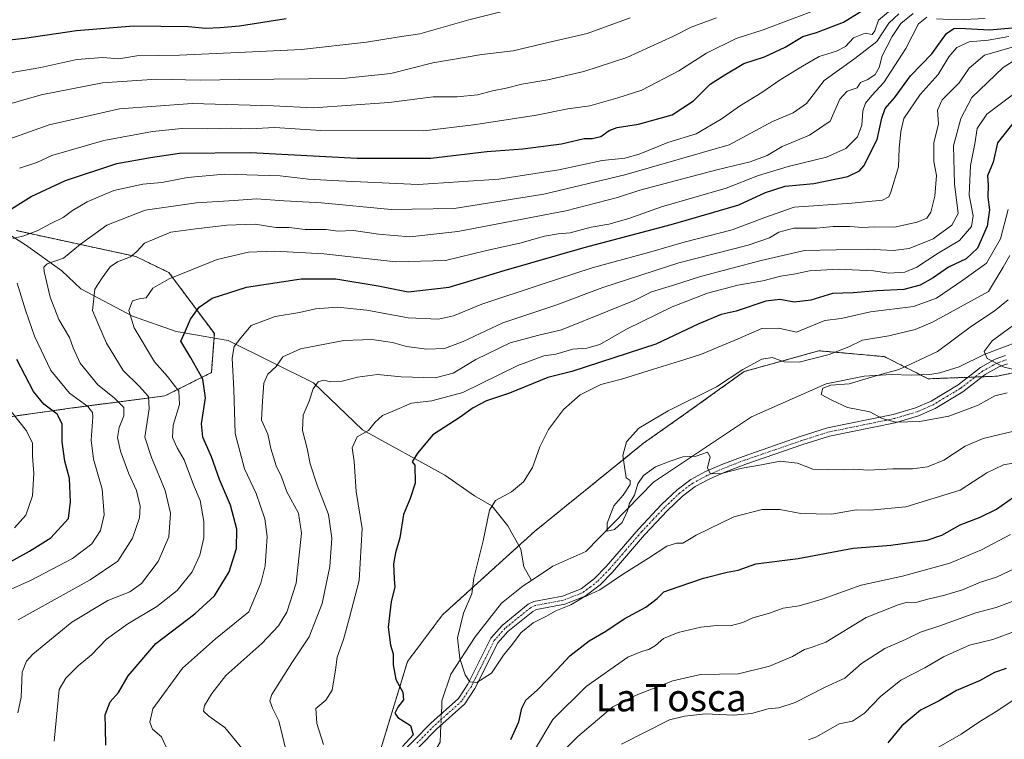
# Model space of a CAD drawing. Units: metres. Extents: x 651591 to 655049, y 4739353 to 4741742.
# Drawn here: x 653358 to 653648, y 4739901 to 4740113 of the extents above; entities that cross this region are included whole.
import ezdxf
from ezdxf.enums import TextEntityAlignment as Align

# ---------------------------------------------------------------- set-up
doc = ezdxf.new("R2010")
doc.units = ezdxf.units.M
doc.header["$MEASUREMENT"] = 0
doc.linetypes.add('TRAZO_Y_PUNTO', pattern=[1, 0.5, -0.25, 0, -0.25])
doc.linetypes.add('TRAZOS', pattern=[0.75, 0.5, -0.25])
for name, color, linetype, lineweight in [('Arbolado forestal', 92, 'TRAZOS', 0), ('Arbolado forestal CxS', 92, 'Continuous', 0), ('Camino', 19, 'Continuous', 0), ('Camino Cxs', 19, 'Continuous', 0), ('Camino eje', 39, 'TRAZO_Y_PUNTO', 13), ('Corriente natural lineal', 142, 'Continuous', 13), ('Corriente natural lineal oculto', 19, 'TRAZO_Y_PUNTO', 13), ('Curva de nivel maestra', 36, 'Continuous', 30), ('Curva de nivel normal', 36, 'Continuous', 0), ('Texto cartográfico', 19, 'Continuous', 0)]:
    doc.layers.add(name, color=color, linetype=linetype, lineweight=lineweight)
doc.styles.add('Arial', font='txt', dxfattribs={"height": 0.2})

# ---------------------------------------------------------------- blocks, each defined once
blk = doc.blocks.new('*U152')
at = {"layer": 'Arbolado forestal CxS', "color": 92, "linetype": 'Continuous', "lineweight": 0}
for points in [[(653660.52, 4740011.31, 727.36), (653646.02, 4740008.24, 731.39), (653625.72, 4740007.49, 732.57), (653612.78, 4740014.01, 737.28), (653593.54, 4740015.73, 740.65), (653571.52, 4740009.59, 739.62), (653554.31, 4739997.25, 738.99), (653541.92, 4739988.54, 739.32), (653509.83, 4739962.57, 742.77), (653482.77, 4739938.06, 745.93), (653472.47, 4739924.34, 748.94), (653462.82, 4739892.84, 750.26)], [(653355.5, 4739996.33, 805.4), (653373.83, 4739998.91, 797.06), (653401.02, 4740002.45, 782.04), (653414.74, 4740009.31, 773.31), (653415.6, 4740020.78, 772.12), (653402.24, 4740038.72, 780.6), (653392.53, 4740043.45, 784.7), (653357.32, 4740051.06, 796.11)]]:
    blk.add_polyline3d(points, dxfattribs=at)
blk = doc.blocks.new('*U183')
at = {"layer": 'Curva de nivel normal', "color": 36, "linetype": 'Continuous', "lineweight": 0}
for points in [[(653348.97, 4739942.58, 795), (653361.49, 4739948.19, 795), (653373.88, 4739954.64, 795), (653379.53, 4739958.96, 795), (653382.06, 4739962.9, 795), (653383.2, 4739967.48, 795), (653382.58, 4739974.99, 795), (653380.08, 4739983.83, 795), (653379.38, 4739989.45, 795), (653379.82, 4739996.25, 795), (653379.72, 4739997.61, 795), (653378.34, 4739999.33, 795), (653372.92, 4740003.22, 795), (653367.45, 4740009.89, 795), (653362.68, 4740020.02, 795), (653360.06, 4740027.69, 795), (653357.54, 4740035.6, 795)], [(653356.3, 4740048.79, 795), (653359.49, 4740049.57, 795), (653363.49, 4740051.04, 795), (653367.48, 4740053.21, 795), (653371.1, 4740054.97, 795), (653373.81, 4740056.99, 795), (653378.2, 4740059.57, 795), (653385.98, 4740062.83, 795), (653394.53, 4740064.78, 795), (653400.16, 4740065.25, 795), (653407.68, 4740066.74, 795), (653418.56, 4740067.69, 795), (653435, 4740067.19, 795), (653443.34, 4740066.21, 795), (653452.27, 4740065.68, 795), (653475.6, 4740064.62, 795), (653499.34, 4740066.24, 795), (653508.73, 4740067.71, 795), (653516.96, 4740068.91, 795), (653529.7, 4740071.72, 795), (653536.39, 4740072.41, 795), (653540.67, 4740073.54, 795), (653549.12, 4740077.02, 795), (653557.46, 4740079.56, 795), (653564.78, 4740083.84, 795), (653570.12, 4740087.68, 795), (653576.78, 4740091.66, 795), (653582.12, 4740095.42, 795), (653588.73, 4740099.41, 795), (653593.58, 4740102.3, 795), (653598.7, 4740103.82, 795), (653601.34, 4740105.22, 795), (653603.76, 4740107.74, 795), (653607.12, 4740109.2, 795), (653609.22, 4740108.8, 795), (653609.99, 4740109.88, 795), (653611.04, 4740112.98, 795), (653615.21, 4740116.41, 795)]]:
    blk.add_polyline3d(points, dxfattribs=at)
blk = doc.blocks.new('*U185')
at = {"layer": 'Curva de nivel normal', "color": 36, "linetype": 'Continuous', "lineweight": 0}
blk.add_polyline3d([(653350.86, 4740087.07, 815), (653364.62, 4740091.03, 815), (653382.71, 4740094.5, 815), (653398.56, 4740095.65, 815), (653411.46, 4740095.29, 815), (653423, 4740095.53, 815), (653453.46, 4740095.79, 815), (653467.53, 4740097.27, 815), (653479.86, 4740100.4, 815), (653494.33, 4740102.84, 815), (653503.53, 4740103.92, 815), (653512.54, 4740106.13, 815), (653525.29, 4740109.07, 815), (653537.98, 4740113.64, 815)], dxfattribs=at)
blk = doc.blocks.new('*U189')
at = {"layer": 'Curva de nivel normal', "color": 36, "linetype": 'Continuous', "lineweight": 0}
blk.add_polyline3d([(653357.88, 4739936.58, 790), (653379.08, 4739948.32, 790), (653387.23, 4739953.84, 790), (653391.47, 4739960.64, 790), (653393.6, 4739966.59, 790), (653393.78, 4739969.98, 790), (653392.64, 4739974.65, 790), (653390.44, 4739979.57, 790), (653387.95, 4739986.15, 790), (653387.13, 4739990.22, 790), (653387.58, 4739993.14, 790), (653388.98, 4739996.56, 790), (653388.98, 4739999.08, 790), (653386.16, 4740001.9, 790), (653381.27, 4740005.67, 790), (653376.09, 4740012.12, 790), (653374, 4740016.56, 790), (653372.96, 4740019.65, 790), (653369.79, 4740024.9, 790), (653367.25, 4740031.5, 790), (653365.56, 4740039.06, 790), (653365.43, 4740040.34, 790), (653366.44, 4740041.33, 790), (653371.16, 4740043.01, 790), (653376.16, 4740047.04, 790), (653383.92, 4740052.64, 790), (653395.2, 4740057.05, 790), (653410.39, 4740059.26, 790), (653421.39, 4740059.91, 790), (653428.03, 4740060.43, 790), (653436.12, 4740059.85, 790), (653447.15, 4740059.22, 790), (653467.61, 4740057.3, 790), (653486.14, 4740057.57, 790), (653512.61, 4740061.79, 790), (653536.39, 4740067.45, 790), (653567.12, 4740076.29, 790), (653579.9, 4740083.13, 790), (653585.94, 4740085.68, 790), (653589.9, 4740088.46, 790), (653595.12, 4740095.22, 790), (653604.12, 4740101.7, 790), (653610.58, 4740106.66, 790), (653614.16, 4740112.12, 790), (653617.04, 4740114.87, 790)], dxfattribs=at)
blk = doc.blocks.new('*U197')
at = {"layer": 'Curva de nivel normal', "color": 36, "linetype": 'Continuous', "lineweight": 0}
blk.add_polyline3d([(653350.82, 4740096.72, 820), (653364.49, 4740099.04, 820), (653375.16, 4740101.38, 820), (653382.82, 4740101.98, 820), (653387.49, 4740101.62, 820), (653392.82, 4740102.44, 820), (653405.31, 4740102.68, 820), (653424.8, 4740103.6, 820), (653441.3, 4740104.34, 820), (653460.43, 4740106.54, 820), (653469.36, 4740107.96, 820), (653476.07, 4740108.97, 820), (653490.54, 4740113.07, 820), (653515.37, 4740119.4, 820)], dxfattribs=at)
blk = doc.blocks.new('*U200')
at = {"layer": 'Curva de nivel normal', "color": 36, "linetype": 'Continuous', "lineweight": 0}
for points in [[(653653.04, 4739952.54, 760), (653645.84, 4739949.16, 760), (653641.1, 4739947.64, 760), (653635.8, 4739945.44, 760), (653630.25, 4739943.7, 760), (653625.6, 4739942.71, 760), (653622.02, 4739941.65, 760), (653619.5, 4739941.78, 760), (653616.86, 4739941.02, 760), (653607.45, 4739937.3, 760), (653595.57, 4739930.05, 760), (653591.28, 4739928.47, 760), (653589.26, 4739927.82, 760), (653585.8, 4739925.84, 760), (653578.98, 4739922.96, 760), (653569.87, 4739920.71, 760), (653558.67, 4739920.46, 760), (653550.5, 4739918.62, 760), (653539.8, 4739914.38, 760), (653532.92, 4739911.01, 760), (653522.61, 4739902.3, 760), (653517.81, 4739897.46, 760)], [(653436.58, 4739898.75, 760), (653435.55, 4739902.86, 760), (653434.54, 4739906.9, 760), (653432.75, 4739910.58, 760), (653431.98, 4739912.72, 760), (653432.52, 4739914.58, 760), (653438.36, 4739923.91, 760), (653443.54, 4739931.61, 760), (653447.38, 4739941.36, 760), (653449.62, 4739952.26, 760), (653450.17, 4739960.57, 760), (653449.18, 4739967.57, 760), (653445.84, 4739976.23, 760), (653443.78, 4739982.51, 760), (653442.88, 4739986.96, 760), (653441.52, 4739992.27, 760), (653441.71, 4739996.74, 760), (653443.47, 4740000.87, 760), (653444.68, 4740004.56, 760), (653446.11, 4740006.63, 760), (653447.86, 4740007.1, 760), (653449.82, 4740006.61, 760), (653453.24, 4740006.76, 760), (653457.78, 4740007.96, 760), (653463.62, 4740008.75, 760), (653470.62, 4740008.1, 760), (653480.56, 4740007.79, 760), (653485.93, 4740009.15, 760), (653492.53, 4740013.14, 760), (653502.69, 4740018.03, 760), (653510.76, 4740020.22, 760), (653517.79, 4740021.84, 760), (653531.46, 4740027.39, 760), (653539.18, 4740030.52, 760), (653544.24, 4740033.02, 760), (653550.43, 4740034.96, 760), (653558.69, 4740037.58, 760), (653576.58, 4740042.24, 760), (653589.32, 4740045.2, 760), (653607.92, 4740045.64, 760), (653615.44, 4740045.18, 760), (653620.11, 4740045.8, 760), (653627.12, 4740048.68, 760), (653632.69, 4740052.69, 760), (653634.5, 4740056.1, 760), (653633.41, 4740064.85, 760), (653633.14, 4740076.02, 760), (653635.34, 4740084.02, 760), (653638.55, 4740090.21, 760), (653647.76, 4740099.01, 760), (653651.81, 4740101.64, 760)]]:
    blk.add_polyline3d(points, dxfattribs=at)
blk = doc.blocks.new('*U204')
at = {"layer": 'Curva de nivel normal', "color": 36, "linetype": 'Continuous', "lineweight": 0}
for points in [[(653652.69, 4739914.23, 780), (653645.66, 4739909.62, 780), (653640.56, 4739906.52, 780), (653635.42, 4739903, 780), (653628.26, 4739898.85, 780)], [(653368.43, 4739900.91, 780), (653369.93, 4739916.08, 780), (653371.86, 4739919.41, 780), (653375.5, 4739923.01, 780), (653379.49, 4739926.33, 780), (653383.82, 4739930.94, 780), (653390.16, 4739935.45, 780), (653398.71, 4739940.5, 780), (653404.69, 4739945.2, 780), (653409.03, 4739950.67, 780), (653411.34, 4739955.63, 780), (653412.48, 4739960.67, 780), (653412.52, 4739965.49, 780), (653411.39, 4739971.64, 780), (653409.46, 4739976.3, 780), (653406.7, 4739983.6, 780), (653404.68, 4739987.14, 780), (653403.26, 4739990.2, 780), (653403.51, 4739993.8, 780), (653405.3, 4739999.96, 780), (653405.15, 4740003.85, 780), (653401.84, 4740008.21, 780), (653398.03, 4740012.43, 780), (653392.05, 4740022.45, 780), (653390.45, 4740027.55, 780), (653391.49, 4740030.38, 780), (653393.46, 4740031, 780), (653395.49, 4740031.33, 780), (653397.49, 4740034.16, 780), (653402.3, 4740036.9, 780), (653416.42, 4740042.6, 780), (653425.63, 4740044.7, 780), (653433.4, 4740045.07, 780), (653447.8, 4740044.21, 780), (653469.06, 4740041.93, 780), (653483.67, 4740042.24, 780), (653495.74, 4740045.27, 780), (653505.54, 4740047.43, 780), (653512.77, 4740049.44, 780), (653516.75, 4740050.17, 780), (653520.3, 4740050.46, 780), (653526.54, 4740052.11, 780), (653531.73, 4740052.93, 780), (653537.56, 4740054.64, 780), (653547.18, 4740058.08, 780), (653566.22, 4740063.58, 780), (653575.78, 4740067.29, 780), (653584.45, 4740069.98, 780), (653595.78, 4740072.66, 780), (653601.45, 4740075.2, 780), (653604.92, 4740078.68, 780), (653606.13, 4740082.07, 780), (653606.47, 4740086.28, 780), (653607.26, 4740088.61, 780), (653609.12, 4740090.81, 780), (653612.63, 4740094.65, 780), (653619.12, 4740104.61, 780), (653622.81, 4740111.86, 780), (653625.34, 4740113.82, 780)], [(653628.11, 4740113.41, 780), (653634.11, 4740113.09, 780), (653642.48, 4740113.5, 780)]]:
    blk.add_polyline3d(points, dxfattribs=at)
blk = doc.blocks.new('*U205')
at = {"layer": 'Curva de nivel normal', "color": 36, "linetype": 'Continuous', "lineweight": 0}
blk.add_polyline3d([(653563.4, 4740113.63, 810), (653555.94, 4740110.92, 810), (653550.7, 4740108.27, 810), (653537.02, 4740101.95, 810), (653524.37, 4740097.9, 810), (653513.8, 4740095.4, 810), (653506.14, 4740094.16, 810), (653501.47, 4740092.96, 810), (653497.47, 4740092.21, 810), (653493.02, 4740091.02, 810), (653487.05, 4740090.47, 810), (653480.03, 4740090.43, 810), (653466.94, 4740088.72, 810), (653444.76, 4740087.16, 810), (653432.89, 4740087.8, 810), (653409.04, 4740088.44, 810), (653387.67, 4740086.89, 810), (653367, 4740082.2, 810), (653354, 4740077.59, 810)], dxfattribs=at)
blk = doc.blocks.new('*U209')
at = {"layer": 'Curva de nivel normal', "color": 36, "linetype": 'Continuous', "lineweight": 0}
for points in [[(653593.8, 4740116.43, 805), (653577.1, 4740110.18, 805), (653569.19, 4740107.57, 805), (653560.41, 4740103.28, 805), (653552.28, 4740098.08, 805), (653541.4, 4740092.42, 805), (653534.35, 4740090.16, 805), (653526.14, 4740087.76, 805), (653519.68, 4740086.88, 805), (653510.37, 4740085.04, 805), (653491.88, 4740082.22, 805), (653477.24, 4740080.45, 805), (653446.8, 4740080.55, 805), (653433.37, 4740081.38, 805), (653426.05, 4740081.04, 805), (653420.77, 4740081.22, 805), (653413.48, 4740080.97, 805), (653406.07, 4740081.14, 805), (653397.44, 4740080.27, 805), (653383.06, 4740077.56, 805), (653367.76, 4740073.18, 805), (653363.36, 4740071.11, 805), (653358.3, 4740069.48, 805)], [(653354.35, 4739999.74, 805), (653360.3, 4739992.19, 805), (653362.06, 4739988.56, 805), (653362.12, 4739984.76, 805), (653362.48, 4739979.66, 805), (653362.06, 4739973.09, 805), (653360.11, 4739967.42, 805), (653356.75, 4739963.63, 805)]]:
    blk.add_polyline3d(points, dxfattribs=at)
blk = doc.blocks.new('*U217')
at = {"layer": 'Curva de nivel normal', "color": 36, "linetype": 'Continuous', "lineweight": 0}
blk.add_polyline3d([(653653.4, 4739992.69, 740), (653641.87, 4739989.95, 740), (653636.61, 4739987.64, 740), (653630.35, 4739983.56, 740), (653625.49, 4739981.56, 740), (653621.12, 4739981, 740), (653615.33, 4739981.02, 740), (653608.17, 4739980.57, 740), (653603.78, 4739980.88, 740), (653601.12, 4739980.74, 740), (653591.78, 4739980.91, 740), (653587.25, 4739982.69, 740), (653582.14, 4739983.28, 740), (653576.6, 4739982.16, 740), (653570.96, 4739981.22, 740), (653564.45, 4739979.54, 740), (653561.58, 4739979.62, 740), (653560.7, 4739981.32, 740), (653561.54, 4739984.53, 740), (653560.71, 4739985.95, 740), (653557.42, 4739984.71, 740), (653553.46, 4739984.54, 740), (653549.46, 4739983.13, 740), (653545.46, 4739981.59, 740), (653541.92, 4739979.04, 740), (653540.29, 4739976.56, 740), (653539.29, 4739973.23, 740), (653537.77, 4739970.92, 740), (653537.24, 4739968.65, 740), (653535.68, 4739965.26, 740), (653533.38, 4739963.14, 740), (653531.19, 4739962.64, 740), (653531.2, 4739965.04, 740), (653533.16, 4739970.13, 740), (653535.88, 4739973.23, 740), (653538, 4739976.36, 740), (653537.97, 4739977.58, 740), (653536.82, 4739978.4, 740), (653535.8, 4739984.9, 740), (653536.94, 4739988.9, 740), (653540.53, 4739992.99, 740), (653549.18, 4739998.1, 740), (653563.37, 4740005.14, 740), (653571.14, 4740010.19, 740), (653576.7, 4740013.22, 740), (653579.78, 4740013.71, 740), (653583.27, 4740012.47, 740), (653587.74, 4740012.39, 740), (653596.51, 4740014.65, 740), (653602.39, 4740016.92, 740), (653606.35, 4740018.88, 740), (653614.12, 4740020.14, 740), (653621.91, 4740022.02, 740), (653626.94, 4740024.11, 740), (653643.44, 4740033.13, 740), (653647.8, 4740040.37, 740), (653649.73, 4740043.8, 740)], dxfattribs=at)
blk = doc.blocks.new('*U219')
at = {"layer": 'Curva de nivel normal', "color": 36, "linetype": 'Continuous', "lineweight": 0}
for points in [[(653650.37, 4739941.96, 765), (653645.67, 4739940.25, 765), (653639.77, 4739938.6, 765), (653629.11, 4739934.83, 765), (653623.44, 4739932.99, 765), (653619.06, 4739930.78, 765), (653612.92, 4739928.16, 765), (653606.07, 4739923.78, 765), (653601.21, 4739919.42, 765), (653595.15, 4739916.67, 765), (653586.54, 4739912.22, 765), (653581.75, 4739910.67, 765), (653578.64, 4739910.36, 765), (653573.67, 4739909.02, 765), (653568.43, 4739908.52, 765), (653560.12, 4739908.93, 765), (653553.98, 4739908.25, 765), (653549.57, 4739907.2, 765), (653535.47, 4739899.97, 765)], [(653424.06, 4739898.35, 765), (653418.69, 4739904.91, 765), (653413.97, 4739908.23, 765), (653412.41, 4739909.7, 765), (653412.74, 4739911.38, 765), (653414.89, 4739914.91, 765), (653418.97, 4739920.24, 765), (653429.54, 4739929.58, 765), (653434.44, 4739934.78, 765), (653436.9, 4739938.81, 765), (653439.65, 4739947.41, 765), (653441.22, 4739962.04, 765), (653440.36, 4739967.92, 765), (653436.94, 4739974.24, 765), (653435.34, 4739978.63, 765), (653433.77, 4739981.85, 765), (653432.21, 4739986.96, 765), (653431.36, 4739991.23, 765), (653429.47, 4739995.29, 765), (653429.76, 4740000.89, 765), (653430.2, 4740006.22, 765), (653431.34, 4740008.89, 765), (653433.76, 4740011.1, 765), (653435.77, 4740013.92, 765), (653440.93, 4740016.28, 765), (653453.73, 4740018.71, 765), (653461.92, 4740019.06, 765), (653468.04, 4740018.13, 765), (653472.19, 4740016.97, 765), (653478.18, 4740016.17, 765), (653483.32, 4740016.43, 765), (653488.8, 4740018.49, 765), (653500.47, 4740023.98, 765), (653516.13, 4740029.17, 765), (653529.99, 4740034.3, 765), (653552.34, 4740041.56, 765), (653572.69, 4740046.83, 765), (653579.04, 4740048.96, 765), (653581.74, 4740050.66, 765), (653586.12, 4740051.82, 765), (653592.78, 4740051.84, 765), (653597.71, 4740052.24, 765), (653602.63, 4740052.3, 765), (653606.32, 4740052, 765), (653609.94, 4740052.14, 765), (653615.78, 4740052.06, 765), (653622.44, 4740053.54, 765), (653625.27, 4740054.72, 765), (653626.47, 4740056.49, 765), (653627.64, 4740061.22, 765), (653628.15, 4740067.25, 765), (653627.35, 4740071.39, 765), (653627.32, 4740076.86, 765), (653628.7, 4740082.45, 765), (653628.43, 4740086.52, 765), (653629.8, 4740089.55, 765), (653634.86, 4740094.54, 765), (653637.74, 4740098.87, 765), (653642.26, 4740102.69, 765), (653651.09, 4740105.27, 765)]]:
    blk.add_polyline3d(points, dxfattribs=at)
blk = doc.blocks.new('*U220')
at = {"layer": 'Curva de nivel normal', "color": 36, "linetype": 'Continuous', "lineweight": 0}
blk.add_polyline3d([(653357.81, 4739909.18, 785), (653358.76, 4739913.8, 785), (653359.04, 4739921.14, 785), (653360.29, 4739924.44, 785), (653362.2, 4739926.47, 785), (653373.61, 4739935.91, 785), (653384.27, 4739942.24, 785), (653390.74, 4739944.82, 785), (653394.16, 4739947.29, 785), (653399.03, 4739953.7, 785), (653402.23, 4739960.96, 785), (653402.74, 4739967.95, 785), (653401.17, 4739974.58, 785), (653397.07, 4739984.32, 785), (653395.18, 4739990.29, 785), (653396.39, 4739998.63, 785), (653396.22, 4740002.28, 785), (653393.5, 4740005.33, 785), (653388.76, 4740009.95, 785), (653383.83, 4740017.95, 785), (653381.57, 4740023.12, 785), (653379.72, 4740027.61, 785), (653380.46, 4740033.89, 785), (653382.62, 4740037.22, 785), (653384.94, 4740040.38, 785), (653387.05, 4740041.91, 785), (653390.88, 4740043.32, 785), (653392.76, 4740044.97, 785), (653395.06, 4740047.35, 785), (653402.82, 4740050.58, 785), (653410.15, 4740051.57, 785), (653419.25, 4740052.72, 785), (653427.58, 4740052.98, 785), (653433.68, 4740051.99, 785), (653437.64, 4740052, 785), (653442.31, 4740051.42, 785), (653448.52, 4740051.39, 785), (653451.92, 4740050.92, 785), (653456.56, 4740051.09, 785), (653463.91, 4740050.02, 785), (653473.14, 4740049.26, 785), (653487.27, 4740050.79, 785), (653519.01, 4740056.9, 785), (653534.28, 4740060.84, 785), (653540.86, 4740063.01, 785), (653563.45, 4740068.92, 785), (653573.34, 4740071.29, 785), (653578.35, 4740073.13, 785), (653582.68, 4740075.82, 785), (653590.78, 4740079.19, 785), (653596.85, 4740083.3, 785), (653599.7, 4740089.7, 785), (653601.85, 4740092.14, 785), (653604.76, 4740093.04, 785), (653605.76, 4740094.62, 785), (653607.91, 4740095.56, 785), (653610.09, 4740096.96, 785), (653611.3, 4740099.02, 785), (653612.13, 4740102.45, 785), (653615.11, 4740108.22, 785), (653617.68, 4740112, 785), (653621.27, 4740114.95, 785)], dxfattribs=at)
blk = doc.blocks.new('*U225')
at = {"layer": 'Curva de nivel normal', "color": 36, "linetype": 'Continuous', "lineweight": 0}
for points in [[(653649.88, 4739961.68, 755), (653641.38, 4739957.19, 755), (653632.11, 4739953.24, 755), (653618.16, 4739949.47, 755), (653606, 4739946.76, 755), (653594.5, 4739942.71, 755), (653587.68, 4739940.66, 755), (653583.06, 4739940, 755), (653579.02, 4739938.53, 755), (653574.12, 4739937.15, 755), (653571.12, 4739935.76, 755), (653567.45, 4739934.84, 755), (653563.45, 4739934.91, 755), (653558.79, 4739934.41, 755), (653552.13, 4739932.83, 755), (653547.79, 4739931.07, 755), (653545.46, 4739929.02, 755), (653543.51, 4739927.86, 755), (653541.66, 4739927.34, 755), (653537.28, 4739925.61, 755), (653525.04, 4739916.99, 755), (653515.27, 4739907.24, 755), (653509.87, 4739898.24, 755)], [(653447.77, 4739899.9, 755), (653445.78, 4739906.04, 755), (653445.5, 4739910.5, 755), (653448.43, 4739912.91, 755), (653450.28, 4739915.91, 755), (653451.25, 4739921.91, 755), (653451.72, 4739925.58, 755), (653453.58, 4739930.83, 755), (653455.4, 4739937.26, 755), (653458.22, 4739948.16, 755), (653459.15, 4739963.44, 755), (653457.3, 4739974.32, 755), (653456.73, 4739983.12, 755), (653456.15, 4739987.15, 755), (653457.62, 4739990.42, 755), (653460.97, 4739992.32, 755), (653462.93, 4739994.75, 755), (653465.12, 4739996.7, 755), (653468.62, 4739998.14, 755), (653473.6, 4740000.34, 755), (653479.61, 4740000.98, 755), (653488.72, 4740003.47, 755), (653504.96, 4740011.38, 755), (653512.54, 4740014.21, 755), (653516.06, 4740014.74, 755), (653521.13, 4740016.23, 755), (653525.28, 4740016.49, 755), (653529.09, 4740017.58, 755), (653536.95, 4740022.08, 755), (653550.36, 4740028.64, 755), (653560.78, 4740032.7, 755), (653569.64, 4740035.05, 755), (653577.03, 4740036.27, 755), (653582.37, 4740037.68, 755), (653586.64, 4740038.41, 755), (653590.79, 4740039.23, 755), (653599.23, 4740039.73, 755), (653609.63, 4740039.22, 755), (653614.12, 4740038.6, 755), (653618.78, 4740038.88, 755), (653622.32, 4740040.32, 755), (653628.61, 4740044.48, 755), (653634.92, 4740048.14, 755), (653638.49, 4740052.33, 755), (653638.9, 4740055.43, 755), (653637.73, 4740061.52, 755), (653638.11, 4740070.21, 755), (653639.39, 4740076.62, 755), (653640.11, 4740081.16, 755), (653642.94, 4740085.37, 755), (653650.41, 4740090.88, 755)]]:
    blk.add_polyline3d(points, dxfattribs=at)
blk = doc.blocks.new('*U231')
at = {"layer": 'Curva de nivel normal', "color": 36, "linetype": 'Continuous', "lineweight": 0}
blk.add_polyline3d([(653657.3, 4739983.8, 745), (653647.89, 4739982.21, 745), (653642.97, 4739979.82, 745), (653635.11, 4739974.76, 745), (653619.08, 4739969.83, 745), (653608.67, 4739968.86, 745), (653604.46, 4739968.9, 745), (653597.28, 4739967.62, 745), (653588.22, 4739967.89, 745), (653582.04, 4739969.03, 745), (653576.85, 4739969.04, 745), (653568.45, 4739966.87, 745), (653557.46, 4739961.46, 745), (653553.52, 4739959.14, 745), (653551.66, 4739959.12, 745), (653548.79, 4739958.29, 745), (653543.41, 4739954.75, 745), (653535.77, 4739949.96, 745), (653529.05, 4739945.45, 745), (653523.96, 4739943.04, 745), (653520.54, 4739941, 745), (653516.06, 4739939.25, 745), (653513.13, 4739937.54, 745), (653509.46, 4739935.68, 745), (653505.8, 4739932.79, 745), (653503.36, 4739929.43, 745), (653500.72, 4739926.17, 745), (653497.16, 4739920.88, 745), (653492.84, 4739918.16, 745), (653490.76, 4739918.36, 745), (653489.39, 4739920.44, 745), (653487.84, 4739925.24, 745), (653487.18, 4739931.28, 745), (653488.93, 4739938.57, 745), (653491.36, 4739944.23, 745), (653491.97, 4739948.83, 745), (653494.7, 4739959.85, 745), (653496.63, 4739968.8, 745), (653498.36, 4739971.64, 745), (653503.02, 4739974.24, 745), (653506.63, 4739977.14, 745), (653509.27, 4739981.4, 745), (653511.44, 4739987.43, 745), (653513.97, 4739992.59, 745), (653518.41, 4739998.44, 745), (653523.28, 4740002.76, 745), (653529.37, 4740005.81, 745), (653535.46, 4740007.4, 745), (653544.85, 4740010.28, 745), (653553.81, 4740013.07, 745), (653559.03, 4740014.77, 745), (653563.84, 4740016.83, 745), (653569.81, 4740019.22, 745), (653576.76, 4740022.31, 745), (653581.7, 4740022.4, 745), (653586.97, 4740021.16, 745), (653590.94, 4740022.83, 745), (653595.32, 4740024.66, 745), (653600.12, 4740025.2, 745), (653608.76, 4740027.15, 745), (653621.35, 4740028.8, 745), (653628.19, 4740031.21, 745), (653635.87, 4740036.48, 745), (653642.84, 4740041.52, 745), (653646.94, 4740048.7, 745), (653649.26, 4740057.27, 745)], dxfattribs=at)
blk = doc.blocks.new('*U234')
at = {"layer": 'Curva de nivel normal', "color": 36, "linetype": 'Continuous', "lineweight": 0}
for points in [[(653651.07, 4739933.13, 770), (653644.75, 4739930.78, 770), (653637.87, 4739929.1, 770), (653630.22, 4739925.66, 770), (653624.72, 4739922.49, 770), (653617.64, 4739918.87, 770), (653611.64, 4739914.05, 770), (653606.91, 4739909.09, 770), (653603.45, 4739906.81, 770), (653599.5, 4739906.03, 770), (653592.78, 4739902.21, 770), (653590.51, 4739901.28, 770)], [(653402.4, 4739896.94, 770), (653400.05, 4739902.17, 770), (653397.44, 4739904.44, 770), (653396.65, 4739906.44, 770), (653397.52, 4739910.4, 770), (653406.18, 4739922.4, 770), (653415.97, 4739931.03, 770), (653425.79, 4739938.9, 770), (653429.31, 4739947.37, 770), (653430.56, 4739952.45, 770), (653431.13, 4739961.14, 770), (653430.43, 4739966.34, 770), (653427.87, 4739973.76, 770), (653424.51, 4739980.99, 770), (653421.73, 4739991.43, 770), (653421.32, 4740004.29, 770), (653420.83, 4740013.57, 770), (653421.48, 4740016.95, 770), (653423.44, 4740019.55, 770), (653426.48, 4740023.19, 770), (653433.48, 4740025.83, 770), (653440.7, 4740027.01, 770), (653445.35, 4740028.06, 770), (653451.7, 4740028.51, 770), (653460.48, 4740027.65, 770), (653472.66, 4740025.43, 770), (653481.53, 4740025.02, 770), (653486.03, 4740026.04, 770), (653494.3, 4740029.46, 770), (653511.84, 4740035.21, 770), (653526.83, 4740040.16, 770), (653543.37, 4740044.65, 770), (653553.87, 4740047.71, 770), (653568.01, 4740051.31, 770), (653577.63, 4740054.91, 770), (653586.26, 4740058.02, 770), (653603.19, 4740059.1, 770), (653612.28, 4740060.02, 770), (653614.12, 4740061.06, 770), (653614.73, 4740062.41, 770), (653616.92, 4740069.88, 770), (653617.12, 4740075.21, 770), (653617.62, 4740080.22, 770), (653618.55, 4740084.06, 770), (653623.38, 4740091.1, 770), (653628.59, 4740097.01, 770), (653631.79, 4740102.2, 770), (653634.12, 4740104.9, 770), (653637.8, 4740106.62, 770), (653643.31, 4740107.05, 770), (653649.41, 4740108.2, 770)]]:
    blk.add_polyline3d(points, dxfattribs=at)
blk = doc.blocks.new('*U257')
at = {"layer": 'Curva de nivel maestra', "color": 36, "linetype": 'Continuous', "lineweight": 30}
for points in [[(653353.76, 4739952.67, 800), (653361.24, 4739956.78, 800), (653367.49, 4739960.73, 800), (653372.68, 4739966.38, 800), (653373.28, 4739971.34, 800), (653372.92, 4739978.18, 800), (653371.64, 4739983.25, 800), (653370.78, 4739988.9, 800), (653370.8, 4739994.22, 800), (653369.33, 4739997.11, 800), (653365.39, 4740000.03, 800), (653362.38, 4740003.78, 800), (653357.43, 4740013.16, 800)], [(653352.72, 4740055.48, 800), (653361.69, 4740061.12, 800), (653371.78, 4740065.84, 800), (653386.88, 4740070.84, 800), (653396.85, 4740072.54, 800), (653405.3, 4740073.88, 800), (653426.22, 4740074.02, 800), (653457.6, 4740072.42, 800), (653479.33, 4740072.34, 800), (653495.79, 4740074.35, 800), (653506.4, 4740075.14, 800), (653517.82, 4740076.57, 800), (653524.44, 4740078.2, 800), (653526.83, 4740078.16, 800), (653529.39, 4740078.71, 800), (653531.77, 4740080.54, 800), (653534.2, 4740081.4, 800), (653540.46, 4740082.37, 800), (653550.32, 4740085.1, 800), (653556.64, 4740089.22, 800), (653561.57, 4740094.13, 800), (653565.84, 4740096.88, 800), (653571.42, 4740100.26, 800), (653577.49, 4740102.2, 800), (653583.63, 4740105.04, 800), (653588.83, 4740108.21, 800), (653592.78, 4740109.34, 800), (653600.74, 4740112.39, 800), (653606.66, 4740115.98, 800)]]:
    blk.add_polyline3d(points, dxfattribs=at)
blk = doc.blocks.new('*U260')
at = {"layer": 'Curva de nivel maestra', "color": 36, "linetype": 'Continuous', "lineweight": 30}
for points in [[(653648.62, 4739922.28, 775), (653645.26, 4739921.07, 775), (653640.77, 4739918.68, 775), (653634.06, 4739915.76, 775), (653628.91, 4739912.8, 775), (653623.39, 4739910, 775), (653617.96, 4739905.41, 775), (653613.85, 4739900.44, 775)], [(653383.7, 4739899.71, 775), (653383.56, 4739904.69, 775), (653383.43, 4739908.63, 775), (653384.98, 4739912.49, 775), (653387.35, 4739915.24, 775), (653390.24, 4739920.07, 775), (653398.42, 4739929.61, 775), (653409.82, 4739938.3, 775), (653415.65, 4739943.61, 775), (653419.98, 4739950.73, 775), (653422.15, 4739957.55, 775), (653422.23, 4739963.27, 775), (653420.36, 4739970.27, 775), (653417.12, 4739977.87, 775), (653414.8, 4739984.55, 775), (653412.24, 4739990.33, 775), (653411.82, 4739994.25, 775), (653412.98, 4740001.84, 775), (653412.24, 4740007.41, 775), (653408.7, 4740013.7, 775), (653405.72, 4740018.52, 775), (653407.1, 4740021.62, 775), (653408.55, 4740024.99, 775), (653411.12, 4740028.56, 775), (653414.97, 4740031.18, 775), (653425.04, 4740034.46, 775), (653441.16, 4740036.89, 775), (653451.37, 4740036.85, 775), (653463.86, 4740034.8, 775), (653472.62, 4740033.02, 775), (653484.72, 4740034.42, 775), (653500.95, 4740039.37, 775), (653524.46, 4740046.14, 775), (653550.08, 4740052.87, 775), (653562.62, 4740056.51, 775), (653569.94, 4740058.61, 775), (653577.8, 4740062.3, 775), (653583.58, 4740064.1, 775), (653592.06, 4740064.95, 775), (653602.09, 4740066.98, 775), (653605.53, 4740068.67, 775), (653606.77, 4740070.16, 775), (653610.7, 4740077.85, 775), (653612.03, 4740084.12, 775), (653613.06, 4740086.96, 775), (653615.75, 4740090.18, 775), (653620.46, 4740096.61, 775), (653626.76, 4740103.07, 775), (653631.1, 4740109.02, 775), (653633.25, 4740110.56, 775), (653634.88, 4740110.66, 775), (653643.79, 4740110.18, 775), (653653.76, 4740110.97, 775)]]:
    blk.add_polyline3d(points, dxfattribs=at)
blk = doc.blocks.new('*U261')
at = {"layer": 'Curva de nivel maestra', "color": 36, "linetype": 'Continuous', "lineweight": 30}
blk.add_polyline3d([(653436.78, 4740113.36, 825), (653423.03, 4740111.19, 825), (653417.34, 4740110.76, 825), (653413.05, 4740110.56, 825), (653407.9, 4740111.02, 825), (653391.79, 4740111.17, 825), (653374.99, 4740109.85, 825), (653359.77, 4740107.59, 825), (653351.58, 4740106.66, 825)], dxfattribs=at)
blk = doc.blocks.new('*U265')
at = {"layer": 'Curva de nivel maestra', "color": 36, "linetype": 'Continuous', "lineweight": 30}
for points in [[(653651.3, 4740083.46, 750), (653646.06, 4740076.88, 750), (653644.78, 4740071.21, 750), (653643.2, 4740067.21, 750), (653643.32, 4740064.55, 750), (653643.28, 4740060.96, 750), (653643.72, 4740057.23, 750), (653643.08, 4740052.41, 750), (653640.22, 4740045.89, 750), (653636.88, 4740042.76, 750), (653631.7, 4740040.35, 750), (653627.13, 4740037.18, 750), (653623.38, 4740035, 750), (653618.55, 4740033.76, 750), (653610.55, 4740033.36, 750), (653603.61, 4740032.77, 750), (653597.53, 4740032.57, 750), (653591.2, 4740030.64, 750), (653586.25, 4740030.02, 750), (653582.07, 4740030.84, 750), (653577.92, 4740030.3, 750), (653569.14, 4740027.36, 750), (653564.78, 4740026.43, 750), (653558.15, 4740023.63, 750), (653545.57, 4740017.68, 750), (653520.79, 4740009.64, 750), (653513.71, 4740007.85, 750), (653502.48, 4740003.28, 750), (653495.71, 4740000.96, 750), (653491.74, 4739998.92, 750), (653487.99, 4739996.2, 750), (653479.94, 4739990.96, 750), (653475.37, 4739985.64, 750), (653473.81, 4739983.02, 750), (653474.64, 4739982.07, 750), (653474.7, 4739976.79, 750), (653473.28, 4739972.28, 750), (653471.28, 4739967.6, 750), (653470.22, 4739960.66, 750), (653468.87, 4739956.3, 750), (653468.32, 4739953.08, 750), (653468.54, 4739948.63, 750), (653468.77, 4739946.17, 750), (653467.67, 4739942, 750), (653466.79, 4739934.47, 750), (653467.45, 4739929.13, 750), (653468.2, 4739926.61, 750), (653468.23, 4739923.32, 750), (653469.02, 4739919.03, 750), (653471.04, 4739915.35, 750), (653471.25, 4739913.07, 750), (653469.58, 4739910.94, 750), (653468.72, 4739909.12, 750), (653469.61, 4739907.86, 750), (653473.29, 4739905.5, 750), (653474.12, 4739902.71, 750), (653471.02, 4739899.35, 750)], [(653502.91, 4739901.42, 750), (653505.18, 4739906.58, 750), (653506.14, 4739910.58, 750), (653507.32, 4739912.91, 750), (653510.57, 4739915.89, 750), (653516.5, 4739921.94, 750), (653520.27, 4739926.03, 750), (653525.9, 4739930.36, 750), (653530.87, 4739933.24, 750), (653536.26, 4739936.85, 750), (653542.64, 4739940.34, 750), (653545.93, 4739942.86, 750), (653547.91, 4739944.79, 750), (653552.16, 4739946.28, 750), (653559.6, 4739948.88, 750), (653566.49, 4739950.6, 750), (653569.78, 4739951.24, 750), (653574.96, 4739953.03, 750), (653587.41, 4739954.6, 750), (653603.66, 4739957.68, 750), (653614.7, 4739958.54, 750), (653621.11, 4739959.46, 750), (653625.44, 4739960.01, 750), (653629.7, 4739961.48, 750), (653635.15, 4739964.56, 750), (653641.04, 4739966.77, 750), (653645.77, 4739969.15, 750), (653650.77, 4739972.66, 750)]]:
    blk.add_polyline3d(points, dxfattribs=at)

msp = doc.modelspace()

# ---------------------------------------------------------------- linework, layer by layer
at = {"layer": 'Arbolado forestal', "color": 92, "linetype": 'TRAZOS', "lineweight": 0}
for points in [[(653355.5, 4739996.33, 805.4), (653373.83, 4739998.91, 797.06), (653401.02, 4740002.45, 782.04), (653414.74, 4740009.31, 773.31), (653415.5, 4740019.45, 771.88), (653415.59, 4740020.78, 772.12), (653402.24, 4740038.72, 780.6), (653392.53, 4740043.45, 784.7), (653357.32, 4740051.06, 796.11)], [(653355.5, 4739996.33, 805.4), (653373.83, 4739998.91, 797.06), (653401.02, 4740002.45, 782.04), (653414.74, 4740009.31, 773.31), (653415.5, 4740019.45, 771.88), (653415.59, 4740020.78, 772.12), (653402.24, 4740038.72, 780.6), (653392.53, 4740043.45, 784.7), (653357.32, 4740051.06, 796.11)], [(653660.52, 4740011.31, 727.36), (653646.02, 4740008.24, 731.39), (653641.6, 4740008.08, 731.01), (653639.5, 4740008, 730.9), (653637.4, 4740007.92, 730.77), (653625.72, 4740007.49, 732.57), (653623.46, 4740008.63, 733.44), (653612.78, 4740014.01, 737.28), (653593.54, 4740015.73, 740.65), (653571.52, 4740009.59, 739.62), (653554.31, 4739997.25, 738.99), (653541.92, 4739988.54, 739.32), (653509.83, 4739962.57, 742.77), (653505.24, 4739958.41, 742.82), (653482.77, 4739938.06, 745.93), (653472.47, 4739924.34, 748.94), (653462.82, 4739892.84, 750.26)], [(653660.52, 4740011.31, 727.36), (653646.02, 4740008.24, 731.39), (653641.6, 4740008.08, 731.01), (653639.5, 4740008, 730.9), (653637.4, 4740007.92, 730.77), (653625.72, 4740007.49, 732.57), (653623.46, 4740008.63, 733.44), (653612.78, 4740014.01, 737.28), (653593.54, 4740015.73, 740.65), (653571.52, 4740009.59, 739.62), (653554.31, 4739997.25, 738.99), (653541.92, 4739988.54, 739.32), (653509.83, 4739962.57, 742.77), (653505.24, 4739958.41, 742.82), (653482.77, 4739938.06, 745.93), (653472.47, 4739924.34, 748.94), (653462.82, 4739892.84, 750.26)]]:
    msp.add_polyline3d(points, dxfattribs=at)
at = {"layer": 'Arbolado forestal CxS', "color": 92, "linetype": 'Continuous', "lineweight": 0}
for points in [[(653357.32, 4740051.06, 796.11), (653392.53, 4740043.45, 784.7), (653402.24, 4740038.72, 780.6), (653415.6, 4740020.78, 772.12), (653414.74, 4740009.31, 773.31), (653401.02, 4740002.45, 782.04), (653373.83, 4739998.91, 797.06), (653355.5, 4739996.33, 805.4)], [(653462.82, 4739892.84, 750.26), (653472.47, 4739924.34, 748.94), (653482.77, 4739938.06, 745.93), (653509.83, 4739962.57, 742.77), (653541.92, 4739988.54, 739.32), (653554.31, 4739997.25, 738.99), (653571.52, 4740009.59, 739.62), (653593.54, 4740015.73, 740.65), (653612.78, 4740014.01, 737.28), (653625.72, 4740007.49, 732.57), (653646.02, 4740008.24, 731.39), (653660.52, 4740011.31, 727.36)]]:
    msp.add_polyline3d(points, dxfattribs=at)
at = {"layer": 'Camino', "color": 19, "linetype": 'Continuous', "lineweight": 0}
for points in [[(653469.33, 4739896.03, 748.97), (653479.3, 4739906.17, 748.55), (653487.45, 4739913.45, 746.28), (653490.19, 4739917.62, 745.23), (653496.98, 4739931.21, 743.6), (653500.28, 4739934.92, 743.73), (653507.98, 4739941.16, 743.92), (653509.68, 4739941.97, 743.95), (653518.03, 4739943.54, 744.09), (653523.55, 4739945.73, 744.05), (653527.51, 4739948.76, 743.71), (653530.96, 4739952.29, 743.38), (653540.41, 4739963.26, 741.83), (653547.24, 4739970.5, 741.25), (653551.82, 4739974.85, 740.95), (653555.81, 4739977.85, 740.48), (653560.2, 4739980.2, 740.07), (653564.95, 4739982.25, 739.82), (653571.21, 4739984.67, 738.96), (653588.07, 4739990.47, 737.52), (653596.06, 4739993.02, 736.57), (653615.41, 4739996.95, 734.64), (653622.01, 4739998.93, 733.45), (653626.59, 4740000.93, 732.88), (653634.53, 4740005.71, 731.41), (653641.14, 4740010.8, 730.46), (653645.46, 4740013.22, 729.72), (653648.45, 4740014.29, 729.06)], [(653649.04, 4740011.9, 729.73), (653646.48, 4740010.99, 730.4), (653642.48, 4740008.75, 730.83), (653635.91, 4740003.69, 731.58), (653627.71, 4739998.76, 733.09), (653622.86, 4739996.63, 734.08), (653616, 4739994.58, 735.19), (653596.68, 4739990.65, 737.18), (653588.84, 4739988.15, 737.8), (653572.05, 4739982.37, 739.61), (653565.88, 4739979.99, 740.47), (653561.26, 4739978, 740.24), (653557.12, 4739975.78, 740.74), (653553.4, 4739972.98, 741.04), (653548.97, 4739968.78, 741.5), (653542.23, 4739961.62, 742.47), (653532.76, 4739950.64, 743.92), (653529.13, 4739946.92, 744.45), (653524.77, 4739943.59, 744.8), (653518.71, 4739941.18, 744.7), (653510.44, 4739939.63, 744.1), (653509.29, 4739939.08, 744.05), (653501.97, 4739933.15, 743.99), (653499.02, 4739929.83, 744.02), (653492.31, 4739916.4, 745.13), (653489.31, 4739911.84, 746.03), (653480.99, 4739904.4, 748.08), (653471.13, 4739894.38, 748.57)]]:
    msp.add_polyline3d(points, dxfattribs=at)
at = {"layer": 'Camino Cxs', "color": 19, "linetype": 'Continuous', "lineweight": 0}
for points in [[(653469.33, 4739896.03, 748.97), (653479.3, 4739906.17, 748.55), (653487.45, 4739913.45, 746.28), (653490.19, 4739917.62, 745.23), (653496.98, 4739931.21, 743.6), (653500.28, 4739934.92, 743.73), (653507.98, 4739941.16, 743.92), (653509.68, 4739941.97, 743.95), (653518.03, 4739943.54, 744.09), (653523.55, 4739945.73, 744.05), (653527.51, 4739948.76, 743.71), (653530.96, 4739952.29, 743.38), (653540.41, 4739963.26, 741.83), (653547.24, 4739970.5, 741.25), (653551.82, 4739974.85, 740.95), (653555.81, 4739977.85, 740.48), (653560.2, 4739980.2, 740.07), (653564.95, 4739982.25, 739.82), (653571.21, 4739984.67, 738.96), (653588.07, 4739990.47, 737.52), (653596.06, 4739993.02, 736.57), (653615.41, 4739996.95, 734.64), (653622.01, 4739998.93, 733.45), (653626.59, 4740000.93, 732.88), (653634.53, 4740005.71, 731.41), (653641.14, 4740010.8, 730.46), (653645.46, 4740013.22, 729.72), (653648.45, 4740014.29, 729.06)], [(653649.04, 4740011.9, 729.73), (653646.48, 4740010.99, 730.4), (653642.48, 4740008.75, 730.83), (653635.91, 4740003.69, 731.58), (653627.71, 4739998.76, 733.09), (653622.86, 4739996.63, 734.08), (653616, 4739994.58, 735.19), (653596.68, 4739990.65, 737.18), (653588.84, 4739988.15, 737.8), (653572.05, 4739982.37, 739.61), (653565.88, 4739979.99, 740.47), (653561.26, 4739978, 740.24), (653557.12, 4739975.78, 740.74), (653553.4, 4739972.98, 741.04), (653548.97, 4739968.78, 741.5), (653542.23, 4739961.62, 742.47), (653532.76, 4739950.64, 743.92), (653529.13, 4739946.92, 744.45), (653524.77, 4739943.59, 744.8), (653518.71, 4739941.18, 744.7), (653510.44, 4739939.63, 744.1), (653509.29, 4739939.08, 744.05), (653501.97, 4739933.15, 743.99), (653499.02, 4739929.83, 744.02), (653492.31, 4739916.4, 745.13), (653489.31, 4739911.84, 746.03), (653480.99, 4739904.4, 748.08), (653471.13, 4739894.38, 748.57)]]:
    msp.add_polyline3d(points, dxfattribs=at)
at = {"layer": 'Camino eje', "color": 39, "linetype": 'TRAZO_Y_PUNTO', "lineweight": 13}
msp.add_polyline3d([(653648.75, 4740013.1, 729.24), (653647.81, 4740012.76, 729.56), (653645.97, 4740012.11, 730.04), (653641.81, 4740009.78, 730.6), (653635.22, 4740004.7, 731.48), (653631.25, 4740002.31, 732.46), (653627.15, 4739999.85, 732.94), (653624.73, 4739998.78, 733.14), (653622.44, 4739997.78, 733.67), (653619.01, 4739996.76, 734.34), (653615.71, 4739995.77, 734.91), (653606.05, 4739993.8, 735.4), (653596.37, 4739991.84, 736.87), (653588.46, 4739989.31, 737.6), (653571.63, 4739983.52, 739.09), (653568.55, 4739982.33, 739.67), (653565.42, 4739981.12, 740.11), (653560.73, 4739979.1, 740.03), (653556.47, 4739976.82, 740.5), (653552.61, 4739973.92, 740.87), (653550.32, 4739971.74, 741.17), (653548.11, 4739969.64, 741.35), (653544.69, 4739966.02, 741.83), (653541.32, 4739962.44, 742.21), (653536.6, 4739956.96, 743.06), (653531.86, 4739951.47, 743.6), (653528.32, 4739947.84, 744.03), (653526.34, 4739946.33, 744.36), (653524.16, 4739944.66, 744.42), (653521.13, 4739943.46, 744.21), (653518.37, 4739942.36, 744.38), (653514.24, 4739941.59, 744.22), (653510.06, 4739940.8, 744.02), (653508.64, 4739940.12, 743.97), (653501.13, 4739934.04, 743.76), (653498, 4739930.52, 743.78), (653491.25, 4739917.01, 745.07), (653488.38, 4739912.65, 746.14), (653484.22, 4739908.93, 747.17), (653480.15, 4739905.29, 748.36), (653475.22, 4739900.28, 748.69)], dxfattribs=at)
at = {"layer": 'Corriente natural lineal', "color": 142, "linetype": 'Continuous', "lineweight": 13}
for points in [[(653324.66, 4740061.88, 811.61), (653329.94, 4740061.43, 809.85), (653339.95, 4740054.67, 804.4), (653350.49, 4740052.9, 799.78), (653359.99, 4740046.87, 793.78), (653370.7, 4740039.28, 788.65), (653376.29, 4740033.93, 786.25), (653391.49, 4740025.86, 779.99), (653404.32, 4740021.39, 775.95), (653419.66, 4740018.72, 770.98), (653444.79, 4740006.34, 760.84), (653459.24, 4739992.46, 755.17), (653483.47, 4739979.09, 747.89), (653492.17, 4739973.09, 745.96), (653497.32, 4739970.16, 744.87), (653502.01, 4739964.26, 743.52), (653505.83, 4739957.33, 742.54), (653506.67, 4739952.19, 742.17), (653508.91, 4739948.17, 743.34)], [(653508.91, 4739948.17, 743.34), (653515.19, 4739952.36, 742.31), (653524.95, 4739956.7, 740.88), (653544.9, 4739977.06, 740.94), (653573.7, 4739996.3, 737.11), (653595.72, 4740006.04, 735.83), (653606.87, 4740008.28, 735.57), (653614.94, 4740008.76, 735.14), (653620.7, 4740008.52, 734.31), (653626.15, 4740008.74, 732.45), (653629.08, 4740009.26, 732.17), (653634.84, 4740010.97, 731.32), (653642.15, 4740014.64, 730.06), (653657.76, 4740020.54, 726.85)], [(653482.41, 4739908.95, 747.8), (653482.51, 4739911.58, 747.46), (653482.55, 4739912.76, 747.31), (653485.21, 4739920.63, 746.16), (653492.38, 4739931.55, 743.95), (653500.07, 4739941.49, 743.58), (653506.52, 4739946.58, 743.47), (653508.91, 4739948.17, 743.34)], [(653355.69, 4739761.41, 766.58), (653365.93, 4739759.88, 765.96), (653373.48, 4739761.9, 765.38), (653384.73, 4739768.15, 763.56), (653395.09, 4739778.77, 762.14), (653405.96, 4739791.13, 760.67), (653414.74, 4739804.22, 759.11), (653418.32, 4739812.5, 757.84), (653420.25, 4739822.27, 757.96), (653423.06, 4739827.32, 757.46), (653426.79, 4739830.04, 757.29), (653433.05, 4739835.25, 755.97), (653442.61, 4739838.87, 754.06), (653451.91, 4739840.9, 753.56), (653457.35, 4739844.15, 752.58), (653460.54, 4739848.25, 751.75), (653463.6, 4739856.84, 750.38), (653464.45, 4739867.59, 749.58), (653467.97, 4739879.47, 748.65), (653475.91, 4739890.14, 747.09), (653482.11, 4739900.64, 747.36), (653482.2, 4739903.15, 747.66), (653482.29, 4739905.56, 747.77)]]:
    msp.add_polyline3d(points, dxfattribs=at)
at = {"layer": 'Corriente natural lineal oculto', "color": 19, "linetype": 'TRAZO_Y_PUNTO', "lineweight": 13}
msp.add_polyline3d([(653482.41, 4739908.95, 747.8), (653482.29, 4739905.56, 747.77)], dxfattribs=at)
at = {"layer": 'Curva de nivel normal', "color": 36, "linetype": 'Continuous', "lineweight": 0}
for points in [[(653649.28, 4740030.68, 735), (653645.11, 4740027.35, 735), (653638.44, 4740023, 735), (653628.44, 4740015.48, 735), (653621.77, 4740012.41, 735), (653617.06, 4740010.21, 735), (653610.67, 4740008.46, 735), (653602.48, 4740005.97, 735), (653597.09, 4740005.66, 735), (653594.74, 4740004.71, 735), (653594.22, 4740002.89, 735), (653597.38, 4740001.22, 735), (653601.93, 4739999, 735), (653608.51, 4739997.72, 735), (653612.2, 4739995.78, 735), (653616.17, 4739994.77, 735), (653623.28, 4739994.89, 735), (653631.73, 4739996.49, 735), (653640.46, 4739999.7, 735), (653645.32, 4740002.49, 735), (653648.9, 4740003.32, 735)], [(653656.4, 4740008.91, 730), (653648.08, 4740010.86, 730), (653643.05, 4740013.5, 730), (653642.18, 4740015.52, 730), (653644.5, 4740018.63, 730), (653650.77, 4740023.23, 730)]]:
    msp.add_polyline3d(points, dxfattribs=at)

# ---------------------------------------------------------------- block references
at = {"layer": 'Arbolado forestal CxS', "color": 92, "linetype": 'Continuous', "lineweight": 0}
msp.add_blockref('*U152', (0, 0), dxfattribs=at)
at = {"layer": 'Curva de nivel maestra', "color": 36, "linetype": 'Continuous', "lineweight": 30}
for name in ['*U265', '*U260', '*U261', '*U257']:
    msp.add_blockref(name, (0, 0), dxfattribs=at)
at = {"layer": 'Curva de nivel normal', "color": 36, "linetype": 'Continuous', "lineweight": 0}
for name in ['*U219', '*U200', '*U217', '*U204', '*U234', '*U197', '*U185', '*U205', '*U209', '*U183', '*U189', '*U220', '*U225', '*U231']:
    msp.add_blockref(name, (0, 0), dxfattribs=at)

# ---------------------------------------------------------------- texts
at = {"layer": 'Texto cartográfico', "color": 19, "linetype": 'Continuous', "lineweight": 0, "style": 'Arial'}
msp.add_text('La Tosca', height=8, dxfattribs=at).set_placement((653550.06, 4739913.66), align=Align.MIDDLE_CENTER)

doc.saveas('drawing.dxf')
